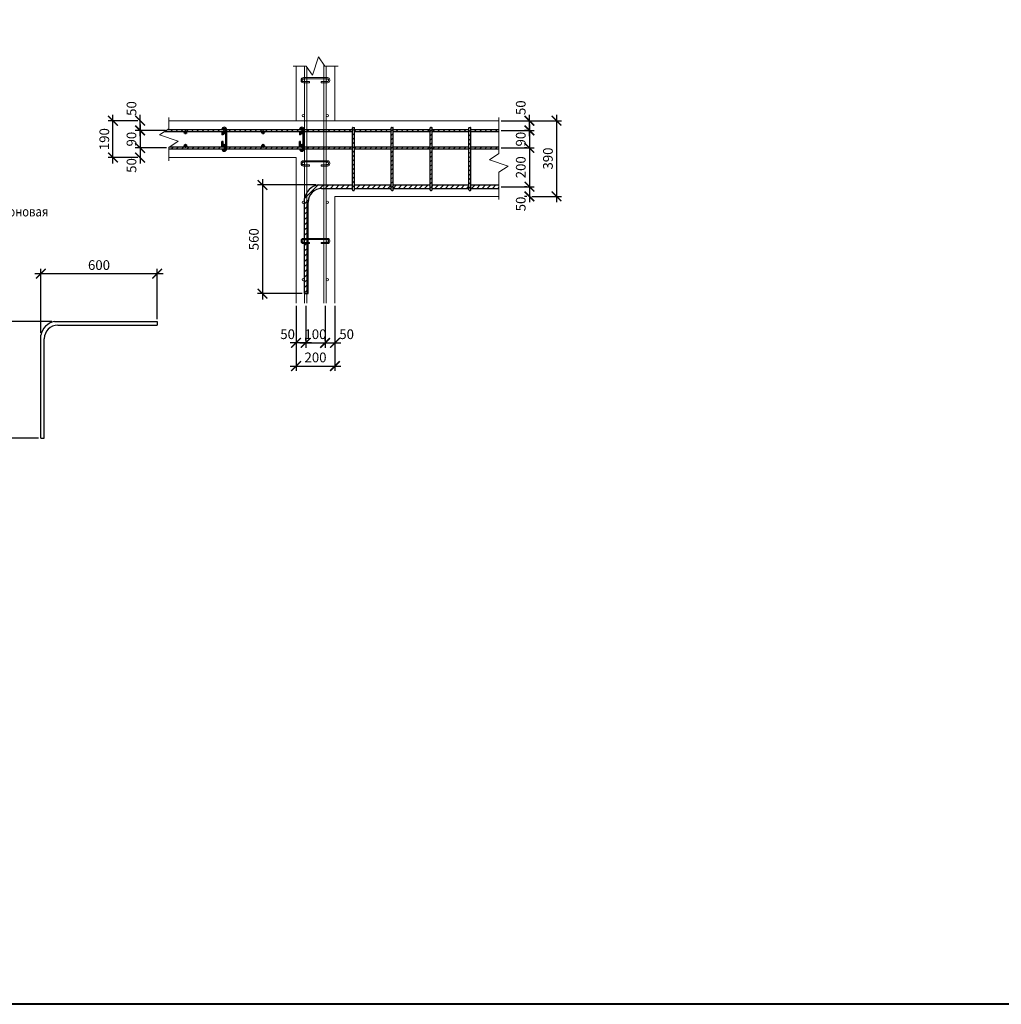
# Model space of a CAD drawing. Units: millimetres. Extents: x -59123 to 2649884, y -175052 to 180932.
# Drawn here: x 37882 to 63181, y -175052 to -149675 of the extents above; entities that cross this region are included whole.
import ezdxf

# ---------------------------------------------------------------- set-up
doc = ezdxf.new("R2010")
doc.units = ezdxf.units.MM
for name, color, linetype, lineweight in [('0.50', 223, 'Continuous', 50), ('АР - Штриховка Кирпич', 35, 'Continuous', 5), ('КЖ- Арматура вертек', 241, 'Continuous', 50), ('КЖ- Арматура горизонт', 141, 'Continuous', 50), ('КР - Опалубка - 0.5', 130, 'Continuous', 50), ('Профиль1_АР - тонкая -0.05', 253, 'Continuous', 18), ('Размеры', 152, 'Continuous', 18), ('Текст', 7, 'Continuous', 25), ('Толстая', 71, 'Continuous', 35)]:
    doc.layers.add(name, color=color, linetype=linetype, lineweight=lineweight)
doc.styles.get("Standard").update_dxf_attribs({"font": 'arial.ttf', "height": 500})
doc.styles.add('ГОСТ 2.304', font='cs_gost2304a.shx')
doc.linetypes.add('зигзаг', pattern='A,0.00254,-5.08,[131,ltypeshp.shx,S=5.08,R=0,X=-5.08,Y=0],-10.16,[131,ltypeshp.shx,S=5.08,R=180,X=5.08,Y=0],-5.08', length=20.32254)
doc.dimstyles.new('ISO-25', dxfattribs={"dimtxt": 2.5, "dimasz": 2.5, "dimexe": 1.25, "dimexo": 0.625, "dimtad": 1, "dimtxsty": 'Standard', "dimcen": 2.5, "dimadec": 0, "dimazin": 0, "dimtfac": 1, "dimtmove": 0, "dimatfit": 3, "dimfxl": 1, "dimarcsym": 0})
pattern_1 = [(45, (18749.62, -16691.86), (-56.1266, 56.1266), [])]
pattern_2 = [(45, (18749.62, -16691.86), (-67.35192, 67.35192), [])]
pattern_3 = [(45, (18749.62, -16241.9), (-67.35192, 67.35192), [])]

# ---------------------------------------------------------------- blocks, each defined once
blk = doc.blocks.new('A$C004B5CDF')
at = {"layer": 'Толстая', "color": 0, "lineweight": 20, "ltscale": 100}
for p, q in [((-63, 77), (-63, 75)), ((-33, 75), (-33, 75))]:
    blk.add_line(p, q, dxfattribs=at)
at = {"layer": 'Толстая', "color": 1, "lineweight": 30, "ltscale": 100}
for p, q in [((-63, 25), (-63, -68)), ((-33, 25), (-33, -68)), ((27, 73), (27, -427)), ((57, 72), (57, -427)), ((-33, -68), (-63, -68)), ((-63, -375), (-63, -237)), ((-33, -237), (-63, -237)), ((-33, -375), (-33, -237)), ((-63, -432), (-63, -425)), ((-33, -430), (-33, -425))]:
    blk.add_line(p, q, dxfattribs=at)
for centre, radius, start, end in [((-3, 72), 60, 0, 175.829), ((-3, 73), 30, 359.5717, 174.5283), ((-3, -427), 60, 184.171, 0), ((-3, -427), 30, 185.4717, 0.4283)]:
    blk.add_arc(centre, radius, start, end, dxfattribs=at)
blk = doc.blocks.new('_ArchTick')
at = {"color": 0, "linetype": 'ByBlock', "const_width": 0.15}
blk.add_lwpolyline([(-0.5, -0.5), (0.5, 0.5)], dxfattribs=at)
blk = doc.blocks.new('*D2991')
at = {"layer": 'DEFPOINTS', "color": 0, "lineweight": 20, "ltscale": 100, "transparency": 16777216}
for p in [(45254, -156984), (45754, -156984), (45754, -158004)]:
    blk.add_point(p, dxfattribs=at)
at = {"layer": 'Размеры', "color": 3, "lineweight": -2, "ltscale": 100, "transparency": 16777216}
for p, q in [((45254, -157047), (45254, -158129)), ((45754, -157047), (45754, -158129)), ((45104, -158004), (45904, -158004))]:
    blk.add_line(p, q, dxfattribs=at)
at = {"layer": 'Размеры', "color": 3, "lineweight": -2, "ltscale": 100, "transparency": 16777216, "xscale": 250, "yscale": 250, "zscale": 250, "rotation": 180}
blk.add_blockref('_ArchTick', (45254, -158004), dxfattribs=at)
at = {"layer": 'Размеры', "color": 3, "lineweight": -2, "ltscale": 100, "transparency": 16777216, "xscale": 250, "yscale": 250, "zscale": 250}
blk.add_blockref('_ArchTick', (45754, -158004), dxfattribs=at)
at = {"layer": 'Размеры', "color": 3, "lineweight": 20, "ltscale": 100, "transparency": 16777216, "insert": (45504, -157814), "char_height": 250, "attachment_point": 5, "style": 'ГОСТ 2.304'}
blk.add_mtext('100', dxfattribs=at)
blk = doc.blocks.new('*D2992')
at = {"layer": 'DEFPOINTS', "color": 0, "lineweight": 20, "ltscale": 100, "transparency": 16777216}
for p in [(46006, -156984), (45754, -158004), (46006, -158004)]:
    blk.add_point(p, dxfattribs=at)
at = {"layer": 'Размеры', "color": 3, "lineweight": -2, "ltscale": 100, "transparency": 16777216}
for p, q in [((46006, -157047), (46006, -158129)), ((45604, -158004), (46156, -158004)), ((45754, -157941), (45754, -157879))]:
    blk.add_line(p, q, dxfattribs=at)
at = {"layer": 'Размеры', "color": 3, "lineweight": -2, "ltscale": 100, "transparency": 16777216, "xscale": 250, "yscale": 250, "zscale": 250, "rotation": 180}
blk.add_blockref('_ArchTick', (45754, -158004), dxfattribs=at)
at = {"layer": 'Размеры', "color": 3, "lineweight": -2, "ltscale": 100, "transparency": 16777216, "xscale": 250, "yscale": 250, "zscale": 250}
blk.add_blockref('_ArchTick', (46006, -158004), dxfattribs=at)
at = {"layer": 'Размеры', "color": 3, "lineweight": 20, "ltscale": 100, "transparency": 16777216, "insert": (46308, -157814), "char_height": 250, "attachment_point": 5, "style": 'ГОСТ 2.304'}
blk.add_mtext('50', dxfattribs=at)
blk = doc.blocks.new('*D2993')
at = {"layer": 'DEFPOINTS', "color": 0, "lineweight": 20, "ltscale": 100, "transparency": 16777216}
for p in [(45006, -156984), (45006, -158004), (45254, -158004)]:
    blk.add_point(p, dxfattribs=at)
at = {"layer": 'Размеры', "color": 3, "lineweight": -2, "ltscale": 100, "transparency": 16777216}
for p, q in [((45006, -157047), (45006, -158129)), ((45404, -158004), (44856, -158004)), ((45254, -157941), (45254, -157879))]:
    blk.add_line(p, q, dxfattribs=at)
at = {"layer": 'Размеры', "color": 3, "lineweight": -2, "ltscale": 100, "transparency": 16777216, "xscale": 250, "yscale": 250, "zscale": 250, "rotation": 180}
blk.add_blockref('_ArchTick', (45006, -158004), dxfattribs=at)
at = {"layer": 'Размеры', "color": 3, "lineweight": -2, "ltscale": 100, "transparency": 16777216, "xscale": 250, "yscale": 250, "zscale": 250}
blk.add_blockref('_ArchTick', (45254, -158004), dxfattribs=at)
at = {"layer": 'Размеры', "color": 3, "lineweight": 20, "ltscale": 100, "transparency": 16777216, "insert": (44787, -157814), "char_height": 250, "attachment_point": 5, "style": 'ГОСТ 2.304'}
blk.add_mtext('50', dxfattribs=at)
blk = doc.blocks.new('*D2994')
at = {"layer": 'DEFPOINTS', "color": 0, "lineweight": 20, "ltscale": 100, "transparency": 16777216}
for p in [(45006, -158004), (46006, -158004), (46006, -158603)]:
    blk.add_point(p, dxfattribs=at)
at = {"layer": 'Размеры', "color": 3, "lineweight": -2, "ltscale": 100, "transparency": 16777216}
for p, q in [((45006, -158066), (45006, -158728)), ((46006, -158066), (46006, -158728)), ((44856, -158603), (46156, -158603))]:
    blk.add_line(p, q, dxfattribs=at)
at = {"layer": 'Размеры', "color": 3, "lineweight": -2, "ltscale": 100, "transparency": 16777216, "xscale": 250, "yscale": 250, "zscale": 250, "rotation": 180}
blk.add_blockref('_ArchTick', (45006, -158603), dxfattribs=at)
at = {"layer": 'Размеры', "color": 3, "lineweight": -2, "ltscale": 100, "transparency": 16777216, "xscale": 250, "yscale": 250, "zscale": 250}
blk.add_blockref('_ArchTick', (46006, -158603), dxfattribs=at)
at = {"layer": 'Размеры', "color": 3, "lineweight": 20, "ltscale": 100, "transparency": 16777216, "insert": (45506, -158412), "char_height": 250, "attachment_point": 5, "style": 'ГОСТ 2.304'}
blk.add_mtext('200', dxfattribs=at)
blk = doc.blocks.new('*D2995')
at = {"layer": 'DEFPOINTS', "color": 0, "lineweight": 20, "ltscale": 100, "transparency": 16777216}
for p in [(45574, -153934), (44139, -156734), (45224, -156734)]:
    blk.add_point(p, dxfattribs=at)
at = {"layer": 'Размеры', "color": 3, "lineweight": -2, "ltscale": 100, "transparency": 16777216}
for p, q in [((45511, -153934), (44014, -153934)), ((44139, -153784), (44139, -156884)), ((45161, -156734), (44014, -156734))]:
    blk.add_line(p, q, dxfattribs=at)
at = {"layer": 'Размеры', "color": 3, "lineweight": -2, "ltscale": 100, "transparency": 16777216, "xscale": 250, "yscale": 250, "zscale": 250}
for p, rotation in [((44139, -153934), 90), ((44139, -156734), 270)]:
    blk.add_blockref('_ArchTick', p, dxfattribs=dict(at, rotation=rotation))
at = {"layer": 'Размеры', "color": 3, "lineweight": 20, "ltscale": 100, "transparency": 16777216, "insert": (43949, -155334), "char_height": 250, "attachment_point": 5, "rotation": 90, "style": 'ГОСТ 2.304'}
blk.add_mtext('560', dxfattribs=at)
blk = doc.blocks.new('*D2996')
at = {"layer": 'DEFPOINTS', "color": 0, "lineweight": 20, "ltscale": 100, "transparency": 16777216}
for p in [(41700, -152529), (40985, -152979), (41726, -152979)]:
    blk.add_point(p, dxfattribs=at)
at = {"layer": 'Размеры', "color": 3, "lineweight": -2, "ltscale": 100, "transparency": 16777216}
for p, q in [((40985, -152379), (40985, -153129)), ((41638, -152529), (40860, -152529)), ((41664, -152979), (40860, -152979))]:
    blk.add_line(p, q, dxfattribs=at)
at = {"layer": 'Размеры', "color": 3, "lineweight": -2, "ltscale": 100, "transparency": 16777216, "xscale": 250, "yscale": 250, "zscale": 250}
for p, rotation in [((40985, -152529), 90), ((40985, -152979), 270)]:
    blk.add_blockref('_ArchTick', p, dxfattribs=dict(at, rotation=rotation))
at = {"layer": 'Размеры', "color": 3, "lineweight": 20, "ltscale": 100, "transparency": 16777216, "insert": (40795, -152754), "char_height": 250, "attachment_point": 5, "rotation": 90, "style": 'ГОСТ 2.304'}
blk.add_mtext('90', dxfattribs=at)
blk = doc.blocks.new('*D2997')
at = {"layer": 'DEFPOINTS', "color": 0, "lineweight": 20, "ltscale": 100, "transparency": 16777216}
for p in [(40985, -152279), (40985, -152279), (40985, -152529)]:
    blk.add_point(p, dxfattribs=at)
at = {"layer": 'Размеры', "color": 3, "lineweight": -2, "ltscale": 100, "transparency": 16777216}
for p, q in [((40985, -152679), (40985, -152129)), ((40923, -152279), (40860, -152279)), ((40923, -152529), (40860, -152529))]:
    blk.add_line(p, q, dxfattribs=at)
at = {"layer": 'Размеры', "color": 3, "lineweight": -2, "ltscale": 100, "transparency": 16777216, "xscale": 250, "yscale": 250, "zscale": 250}
for p, rotation in [((40985, -152279), 90), ((40985, -152529), 270)]:
    blk.add_blockref('_ArchTick', p, dxfattribs=dict(at, rotation=rotation))
at = {"layer": 'Размеры', "color": 3, "lineweight": 20, "ltscale": 100, "transparency": 16777216, "insert": (40796, -151965), "char_height": 250, "attachment_point": 5, "rotation": 90, "style": 'ГОСТ 2.304'}
blk.add_mtext('50', dxfattribs=at)
blk = doc.blocks.new('*D2998')
at = {"layer": 'DEFPOINTS', "color": 0, "lineweight": 20, "ltscale": 100, "transparency": 16777216}
for p in [(40985, -152979), (40985, -153229), (40985, -153229)]:
    blk.add_point(p, dxfattribs=at)
at = {"layer": 'Размеры', "color": 3, "lineweight": -2, "ltscale": 100, "transparency": 16777216}
for p, q in [((40923, -152979), (40860, -152979)), ((40985, -152829), (40985, -153379)), ((40923, -153229), (40860, -153229))]:
    blk.add_line(p, q, dxfattribs=at)
at = {"layer": 'Размеры', "color": 3, "lineweight": -2, "ltscale": 100, "transparency": 16777216, "xscale": 250, "yscale": 250, "zscale": 250}
for p, rotation in [((40985, -152979), 90), ((40985, -153229), 270)]:
    blk.add_blockref('_ArchTick', p, dxfattribs=dict(at, rotation=rotation))
at = {"layer": 'Размеры', "color": 3, "lineweight": 20, "ltscale": 100, "transparency": 16777216, "insert": (40796, -153433), "char_height": 250, "attachment_point": 5, "rotation": 90, "style": 'ГОСТ 2.304'}
blk.add_mtext('50', dxfattribs=at)
blk = doc.blocks.new('*D2999')
at = {"layer": 'DEFPOINTS', "color": 0, "lineweight": 20, "ltscale": 100, "transparency": 16777216}
for p in [(40285, -152279), (40985, -152279), (40985, -153229)]:
    blk.add_point(p, dxfattribs=at)
at = {"layer": 'Размеры', "color": 3, "lineweight": -2, "ltscale": 100, "transparency": 16777216}
for p, q in [((40285, -153379), (40285, -152129)), ((40923, -152279), (40160, -152279)), ((40923, -153229), (40160, -153229))]:
    blk.add_line(p, q, dxfattribs=at)
at = {"layer": 'Размеры', "color": 3, "lineweight": -2, "ltscale": 100, "transparency": 16777216, "xscale": 250, "yscale": 250, "zscale": 250}
for p, rotation in [((40285, -152279), 90), ((40285, -153229), 270)]:
    blk.add_blockref('_ArchTick', p, dxfattribs=dict(at, rotation=rotation))
at = {"layer": 'Размеры', "color": 3, "lineweight": 20, "ltscale": 100, "transparency": 16777216, "insert": (40095, -152754), "char_height": 250, "attachment_point": 5, "rotation": 90, "style": 'ГОСТ 2.304'}
blk.add_mtext('190', dxfattribs=at)
blk = doc.blocks.new('*D3000')
at = {"layer": 'DEFPOINTS', "color": 0, "lineweight": 20, "ltscale": 100, "transparency": 16777216}
for p in [(50230, -152529), (50230, -152979), (51018, -152979)]:
    blk.add_point(p, dxfattribs=at)
at = {"layer": 'Размеры', "color": 3, "lineweight": -2, "ltscale": 100, "transparency": 16777216}
for p, q in [((51018, -152379), (51018, -153129)), ((50293, -152529), (51143, -152529)), ((50293, -152979), (51143, -152979))]:
    blk.add_line(p, q, dxfattribs=at)
at = {"layer": 'Размеры', "color": 3, "lineweight": -2, "ltscale": 100, "transparency": 16777216, "xscale": 250, "yscale": 250, "zscale": 250}
for p, rotation in [((51018, -152529), 90), ((51018, -152979), 270)]:
    blk.add_blockref('_ArchTick', p, dxfattribs=dict(at, rotation=rotation))
at = {"layer": 'Размеры', "color": 3, "lineweight": 20, "ltscale": 100, "transparency": 16777216, "insert": (50828, -152754), "char_height": 250, "attachment_point": 5, "rotation": 90, "style": 'ГОСТ 2.304'}
blk.add_mtext('90', dxfattribs=at)
blk = doc.blocks.new('*D3001')
at = {"layer": 'DEFPOINTS', "color": 0, "lineweight": 20, "ltscale": 100, "transparency": 16777216}
for p in [(51018, -152979), (50230, -153979), (51018, -153979)]:
    blk.add_point(p, dxfattribs=at)
at = {"layer": 'Размеры', "color": 3, "lineweight": -2, "ltscale": 100, "transparency": 16777216}
for p, q in [((50956, -152979), (50893, -152979)), ((51018, -152829), (51018, -154129)), ((50293, -153979), (51143, -153979))]:
    blk.add_line(p, q, dxfattribs=at)
at = {"layer": 'Размеры', "color": 3, "lineweight": -2, "ltscale": 100, "transparency": 16777216, "xscale": 250, "yscale": 250, "zscale": 250}
for p, rotation in [((51018, -152979), 90), ((51018, -153979), 270)]:
    blk.add_blockref('_ArchTick', p, dxfattribs=dict(at, rotation=rotation))
at = {"layer": 'Размеры', "color": 3, "lineweight": 20, "ltscale": 100, "transparency": 16777216, "insert": (50828, -153479), "char_height": 250, "attachment_point": 5, "rotation": 90, "style": 'ГОСТ 2.304'}
blk.add_mtext('200', dxfattribs=at)
blk = doc.blocks.new('*D3002')
at = {"layer": 'DEFPOINTS', "color": 0, "lineweight": 20, "ltscale": 100, "transparency": 16777216}
for p in [(51018, -153979), (51018, -154229), (51018, -154229)]:
    blk.add_point(p, dxfattribs=at)
at = {"layer": 'Размеры', "color": 3, "lineweight": -2, "ltscale": 100, "transparency": 16777216}
for p, q in [((50956, -153979), (50893, -153979)), ((51018, -153829), (51018, -154379)), ((50956, -154229), (50893, -154229))]:
    blk.add_line(p, q, dxfattribs=at)
at = {"layer": 'Размеры', "color": 3, "lineweight": -2, "ltscale": 100, "transparency": 16777216, "xscale": 250, "yscale": 250, "zscale": 250}
for p, rotation in [((51018, -153979), 90), ((51018, -154229), 270)]:
    blk.add_blockref('_ArchTick', p, dxfattribs=dict(at, rotation=rotation))
at = {"layer": 'Размеры', "color": 3, "lineweight": 20, "ltscale": 100, "transparency": 16777216, "insert": (50828, -154425), "char_height": 250, "attachment_point": 5, "rotation": 90, "style": 'ГОСТ 2.304'}
blk.add_mtext('50', dxfattribs=at)
blk = doc.blocks.new('*D3003')
at = {"layer": 'DEFPOINTS', "color": 0, "lineweight": 20, "ltscale": 100, "transparency": 16777216}
for p in [(50230, -152279), (51018, -152279), (51018, -152529)]:
    blk.add_point(p, dxfattribs=at)
at = {"layer": 'Размеры', "color": 3, "lineweight": -2, "ltscale": 100, "transparency": 16777216}
for p, q in [((51018, -152679), (51018, -152129)), ((50293, -152279), (51143, -152279)), ((50956, -152529), (50893, -152529))]:
    blk.add_line(p, q, dxfattribs=at)
at = {"layer": 'Размеры', "color": 3, "lineweight": -2, "ltscale": 100, "transparency": 16777216, "xscale": 250, "yscale": 250, "zscale": 250}
for p, rotation in [((51018, -152279), 90), ((51018, -152529), 270)]:
    blk.add_blockref('_ArchTick', p, dxfattribs=dict(at, rotation=rotation))
at = {"layer": 'Размеры', "color": 3, "lineweight": 20, "ltscale": 100, "transparency": 16777216, "insert": (50828, -151944), "char_height": 250, "attachment_point": 5, "rotation": 90, "style": 'ГОСТ 2.304'}
blk.add_mtext('50', dxfattribs=at)
blk = doc.blocks.new('*D3004')
at = {"layer": 'DEFPOINTS', "color": 0, "lineweight": 20, "ltscale": 100, "transparency": 16777216}
for p in [(51018, -152279), (51018, -154229), (51718, -154229)]:
    blk.add_point(p, dxfattribs=at)
at = {"layer": 'Размеры', "color": 3, "lineweight": -2, "ltscale": 100, "transparency": 16777216}
for p, q in [((51718, -152129), (51718, -154379)), ((51081, -152279), (51843, -152279)), ((51081, -154229), (51843, -154229))]:
    blk.add_line(p, q, dxfattribs=at)
at = {"layer": 'Размеры', "color": 3, "lineweight": -2, "ltscale": 100, "transparency": 16777216, "xscale": 250, "yscale": 250, "zscale": 250}
for p, rotation in [((51718, -152279), 90), ((51718, -154229), 270)]:
    blk.add_blockref('_ArchTick', p, dxfattribs=dict(at, rotation=rotation))
at = {"layer": 'Размеры', "color": 3, "lineweight": 20, "ltscale": 100, "transparency": 16777216, "insert": (51528, -153254), "char_height": 250, "attachment_point": 5, "rotation": 90, "style": 'ГОСТ 2.304'}
blk.add_mtext('390', dxfattribs=at)
blk = doc.blocks.new('*D3043')
at = {"layer": 'DEFPOINTS', "color": 0, "lineweight": 20, "ltscale": 100, "transparency": 16777216}
for p in [(41426, -156221), (41426, -157457), (38426, -157807)]:
    blk.add_point(p, dxfattribs=at)
at = {"layer": 'Размеры', "color": 3, "lineweight": -2, "ltscale": 100, "transparency": 16777216}
for p, q in [((38276, -156221), (41576, -156221)), ((38426, -157744), (38426, -156096)), ((41426, -157394), (41426, -156096))]:
    blk.add_line(p, q, dxfattribs=at)
at = {"layer": 'Размеры', "color": 3, "lineweight": -2, "ltscale": 100, "transparency": 16777216, "xscale": 250, "yscale": 250, "zscale": 250, "rotation": 180}
blk.add_blockref('_ArchTick', (38426, -156221), dxfattribs=at)
at = {"layer": 'Размеры', "color": 3, "lineweight": -2, "ltscale": 100, "transparency": 16777216, "xscale": 250, "yscale": 250, "zscale": 250}
blk.add_blockref('_ArchTick', (41426, -156221), dxfattribs=at)
at = {"layer": 'Размеры', "color": 3, "lineweight": 20, "ltscale": 100, "transparency": 16777216, "insert": (39926, -156032), "char_height": 250, "attachment_point": 5, "style": 'ГОСТ 2.304'}
blk.add_mtext('600', dxfattribs=at)
blk = doc.blocks.new('*D3044')
at = {"layer": 'DEFPOINTS', "color": 0, "lineweight": 20, "ltscale": 100, "transparency": 16777216}
for p in [(37106, -157457), (38776, -157457), (38426, -160457)]:
    blk.add_point(p, dxfattribs=at)
at = {"layer": 'Размеры', "color": 3, "lineweight": -2, "ltscale": 100, "transparency": 16777216}
for p, q in [((37106, -160607), (37106, -157307)), ((38714, -157457), (36981, -157457)), ((38364, -160457), (36981, -160457))]:
    blk.add_line(p, q, dxfattribs=at)
at = {"layer": 'Размеры', "color": 3, "lineweight": -2, "ltscale": 100, "transparency": 16777216, "xscale": 250, "yscale": 250, "zscale": 250}
for p, rotation in [((37106, -157457), 90), ((37106, -160457), 270)]:
    blk.add_blockref('_ArchTick', p, dxfattribs=dict(at, rotation=rotation))
at = {"layer": 'Размеры', "color": 3, "lineweight": 20, "ltscale": 100, "transparency": 16777216, "insert": (36916, -158957), "char_height": 250, "attachment_point": 5, "rotation": 90, "style": 'ГОСТ 2.304'}
blk.add_mtext('600', dxfattribs=at)

msp = doc.modelspace()

# ---------------------------------------------------------------- hatches: boundary and pattern name
at = {"lineweight": 20, "ltscale": 100}
h = msp.add_hatch(dxfattribs=at)
h.set_pattern_fill('ANSI31', color=62, scale=30)
h.set_pattern_definition([(45, (18733.25, -16241.9), (-67.35192, 67.35192), [])])
h.paths.add_polyline_path([(43182, -152504.1), (41700.1, -152504.1), (41681.3, -152516.6), (41625.1, -152554.1), (43182, -152554.1)])
h = msp.add_hatch(dxfattribs=at)
h.set_pattern_fill('ANSI31', color=62, scale=30)
h.set_pattern_definition(pattern_3)
h.paths.add_polyline_path([(45182, -152504.1), (43212, -152504.1), (43212, -152516.6), (43212, -152554.1), (45182, -152554.1)])
h = msp.add_hatch(dxfattribs=at)
h.set_pattern_fill('ANSI31', color=62, scale=30)
h.set_pattern_definition(pattern_3)
h.paths.add_polyline_path([(46459.3, -152504.1), (45212, -152504.1), (45212, -152516.6), (45212, -152554.1), (46459.3, -152554.1)])
h = msp.add_hatch(dxfattribs=at)
h.set_pattern_fill('ANSI31', color=5, scale=25)
h.set_pattern_definition(pattern_1)
h.paths.add_polyline_path([(46509.3, -152454.1), (46459.3, -152454.1), (46459.3, -154074.1), (46509.3, -154074.1)])
h = msp.add_hatch(dxfattribs=at)
h.set_pattern_fill('ANSI31', color=62, scale=30)
h.set_pattern_definition(pattern_3)
h.paths.add_polyline_path([(47459.3, -152504.1), (46509.3, -152504.1), (46509.3, -152516.6), (46509.3, -152554.1), (47459.3, -152554.1)])
h = msp.add_hatch(dxfattribs=at)
h.set_pattern_fill('ANSI31', color=5, scale=25)
h.set_pattern_definition(pattern_1)
h.paths.add_polyline_path([(47509.3, -152454.1), (47459.3, -152454.1), (47459.3, -154074.1), (47509.3, -154074.1)])
h = msp.add_hatch(dxfattribs=at)
h.set_pattern_fill('ANSI31', color=62, scale=30)
h.set_pattern_definition(pattern_3)
h.paths.add_polyline_path([(48459.3, -152504.1), (47509.3, -152504.1), (47509.3, -152516.6), (47509.3, -152554.1), (48459.3, -152554.1)])
h = msp.add_hatch(dxfattribs=at)
h.set_pattern_fill('ANSI31', color=5, scale=25)
h.set_pattern_definition(pattern_1)
h.paths.add_polyline_path([(48509.3, -152454.1), (48459.3, -152454.1), (48459.3, -154074.1), (48509.3, -154074.1)])
h = msp.add_hatch(dxfattribs=at)
h.set_pattern_fill('ANSI31', color=62, scale=30)
h.set_pattern_definition(pattern_3)
h.paths.add_polyline_path([(49459.3, -152504.1), (48509.3, -152504.1), (48509.3, -152516.6), (48509.3, -152554.1), (49459.3, -152554.1)])
h = msp.add_hatch(dxfattribs=at)
h.set_pattern_fill('ANSI31', color=5, scale=25)
h.set_pattern_definition(pattern_1)
h.paths.add_polyline_path([(49509.3, -152454.1), (49459.3, -152454.1), (49459.3, -154074.1), (49509.3, -154074.1)])
h = msp.add_hatch(dxfattribs=at)
h.set_pattern_fill('ANSI31', color=62, scale=30)
h.set_pattern_definition(pattern_3)
h.paths.add_polyline_path([(50230.3, -152504.1), (49509.3, -152504.1), (49509.3, -152516.6), (49509.3, -152554.1), (50230.3, -152554.1)])
h = msp.add_hatch(dxfattribs=at)
h.set_pattern_fill('ANSI31', color=62, scale=30)
h.set_pattern_definition(pattern_2)
h.paths.add_polyline_path([(41745.1, -152954.1), (41726.3, -152966.6), (41726.3, -153004.1), (43182, -153004.1), (43182, -152954.1)])
h = msp.add_hatch(dxfattribs=at)
h.set_pattern_fill('ANSI31', color=62, scale=30)
h.set_pattern_definition(pattern_2)
h.paths.add_polyline_path([(45182, -152954.1), (43212, -152954.1), (43212, -152966.6), (43212, -153004.1), (45182, -153004.1)])
h = msp.add_hatch(dxfattribs=at)
h.set_pattern_fill('ANSI31', color=62, scale=30)
h.set_pattern_definition(pattern_2)
h.paths.add_polyline_path([(46459.3, -152954.1), (45212, -152954.1), (45212, -152966.6), (45212, -153004.1), (46459.3, -153004.1)])
h = msp.add_hatch(dxfattribs=at)
h.set_pattern_fill('ANSI31', color=62, scale=30)
h.set_pattern_definition(pattern_2)
h.paths.add_polyline_path([(47459.3, -152954.1), (46509.3, -152954.1), (46509.3, -152966.6), (46509.3, -153004.1), (47459.3, -153004.1)])
h = msp.add_hatch(dxfattribs=at)
h.set_pattern_fill('ANSI31', color=62, scale=30)
h.set_pattern_definition(pattern_2)
h.paths.add_polyline_path([(48459.3, -152954.1), (47509.3, -152954.1), (47509.3, -152966.6), (47509.3, -153004.1), (48459.3, -153004.1)])
h = msp.add_hatch(dxfattribs=at)
h.set_pattern_fill('ANSI31', color=62, scale=30)
h.set_pattern_definition(pattern_2)
h.paths.add_polyline_path([(49459.3, -152954.1), (48509.3, -152954.1), (48509.3, -152966.6), (48509.3, -153004.1), (49459.3, -153004.1)])
h = msp.add_hatch(dxfattribs=at)
h.set_pattern_fill('ANSI31', color=62, scale=30)
h.set_pattern_definition(pattern_2)
h.paths.add_polyline_path([(50230.3, -152954.1), (49509.3, -152954.1), (49509.3, -152966.6), (49509.3, -153004.1), (50230.3, -153004.1)])
h = msp.add_hatch(dxfattribs=at)
h.set_pattern_fill('ANSI31', color=30, scale=30)
h.set_pattern_definition(pattern_2)
h.paths.add_polyline_path([(49509.3, -153934.1), (49509.3, -154024.1), (50230.3, -154024.1), (50230.3, -153934.1)])
h.paths.add_polyline_path([(48509.3, -153934.1), (48509.3, -154024.1), (49459.3, -154024.1), (49459.3, -153934.1)])
h.paths.add_polyline_path([(48459.3, -154024.1), (48459.3, -153934.1), (47509.3, -153934.1), (47509.3, -154024.1)])
h.paths.add_polyline_path([(46509.3, -153934.1), (46509.3, -154024.1), (47459.3, -154024.1), (47459.3, -153934.1)])
h.paths.add_polyline_path([(46459.3, -154024.1), (46459.3, -153934.1), (45783.9, -153934.1), (45783.9, -154024.1)])
h.paths.add_polyline_path([(45723.9, -154024.1), (45783.9, -154024.1), (45783.9, -153934.1), (45723.9, -153934.1)])
h.paths.add_polyline_path([(45723.9, -154024.1), (45723.9, -153934.1), (45573.9, -153934.1, 0.2078904), (45283.9, -154131.9), (45283.9, -155311.6), (45313.9, -155311.6), (45313.9, -154374.1, -0.4142136), (45663.9, -154024.1)])
h.paths.add_polyline_path([(45223.9, -155311.6), (45283.9, -155311.6), (45283.9, -154131.9, 0.093706), (45223.9, -154284.1)])
h.paths.add_polyline_path([(45283.9, -155341.6), (45223.9, -155341.6), (45223.9, -155416.6), (45283.9, -155416.6)])
h.paths.add_polyline_path([(45283.9, -155416.6), (45313.9, -155416.6), (45313.9, -155341.6), (45283.9, -155341.6)])
h.paths.add_polyline_path([(45223.9, -156734.1), (45283.9, -156734.1), (45283.9, -155446.6), (45223.9, -155446.6)])
h.paths.add_polyline_path([(45283.9, -156734.1), (45313.9, -156734.1), (45313.9, -155446.6), (45283.9, -155446.6)])
at = {"layer": 'КР - Опалубка - 0.5', "lineweight": 18, "ltscale": 100}
h = msp.add_hatch(dxfattribs=at)
h.set_pattern_fill('ANSI37', color=151, scale=0.083333)
h.set_pattern_definition([(45, (-3703413.73134, 79824.63155), (-0.187088669189, 0.187088669189), []), (135, (-3703413.73134, 79824.63155), (-0.187088669189, -0.187088669189), [])])
h.paths.add_polyline_path([(42180.3, -152579.1, 1), (42130.3, -152579.1, 1)])
h = msp.add_hatch(dxfattribs=at)
h.set_pattern_fill('ANSI37', color=151, scale=0.083333)
h.set_pattern_definition([(45, (-3702413.73134, 79824.63155), (-0.187088669189, 0.187088669189), []), (135, (-3702413.73134, 79824.63155), (-0.187088669189, -0.187088669189), [])])
h.paths.add_polyline_path([(43180.3, -152579.1, 1), (43130.3, -152579.1, 1)])
h = msp.add_hatch(dxfattribs=at)
h.set_pattern_fill('ANSI37', color=151, scale=0.083333)
h.set_pattern_definition([(45, (-3701413.73134, 79824.63155), (-0.187088669189, 0.187088669189), []), (135, (-3701413.73134, 79824.63155), (-0.187088669189, -0.187088669189), [])])
h.paths.add_polyline_path([(44180.3, -152579.1, 1), (44130.3, -152579.1, 1)])
h = msp.add_hatch(dxfattribs=at)
h.set_pattern_fill('ANSI37', color=151, scale=0.083333)
h.set_pattern_definition([(45, (-3700413.73134, 79824.63155), (-0.187088669189, 0.187088669189), []), (135, (-3700413.73134, 79824.63155), (-0.187088669189, -0.187088669189), [])])
h.paths.add_polyline_path([(45180.3, -152579.1, 1), (45130.3, -152579.1, 1)])
h = msp.add_hatch(dxfattribs=at)
h.set_pattern_fill('ANSI37', color=151, scale=0.083333)
h.set_pattern_definition([(45, (-3703413.73134, 79474.67937), (-0.187088669189, 0.187088669189), []), (135, (-3703413.73134, 79474.67937), (-0.187088669189, -0.187088669189), [])])
h.paths.add_polyline_path([(42180.3, -152929.1, 1), (42130.3, -152929.1, 1)])
h = msp.add_hatch(dxfattribs=at)
h.set_pattern_fill('ANSI37', color=151, scale=0.083333)
h.set_pattern_definition([(45, (-3702413.73134, 79474.67937), (-0.187088669189, 0.187088669189), []), (135, (-3702413.73134, 79474.67937), (-0.187088669189, -0.187088669189), [])])
h.paths.add_polyline_path([(43180.3, -152929.1, 1), (43130.3, -152929.1, 1)])
h = msp.add_hatch(dxfattribs=at)
h.set_pattern_fill('ANSI37', color=151, scale=0.083333)
h.set_pattern_definition([(45, (-3701413.73134, 79474.67937), (-0.187088669189, 0.187088669189), []), (135, (-3701413.73134, 79474.67937), (-0.187088669189, -0.187088669189), [])])
h.paths.add_polyline_path([(44180.3, -152929.1, 1), (44130.3, -152929.1, 1)])
h = msp.add_hatch(dxfattribs=at)
h.set_pattern_fill('ANSI37', color=151, scale=0.083333)
h.set_pattern_definition([(45, (-3700413.73134, 79474.67937), (-0.187088669189, 0.187088669189), []), (135, (-3700413.73134, 79474.67937), (-0.187088669189, -0.187088669189), [])])
h.paths.add_polyline_path([(45180.3, -152929.1, 1), (45130.3, -152929.1, 1)])

# ---------------------------------------------------------------- linework, layer by layer
at = {"color": 62, "lineweight": 30, "ltscale": 100}
for p, q in [((41700.1, -152504.1), (43181.9, -152504.1)), ((43211.9, -152504.1), (45181.9, -152504.1)), ((45211.9, -152504.1), (46459.3, -152504.1)), ((46509.3, -152504.1), (47459.3, -152504.1)), ((47509.3, -152504.1), (48459.3, -152504.1)), ((48509.3, -152504.1), (49459.3, -152504.1)), ((49509.3, -152504.1), (50230.3, -152504.1)), ((41625.1, -152554.1), (43182, -152554.1)), ((43212, -152554.1), (45182, -152554.1)), ((45212, -152554.1), (46459.3, -152554.1)), ((46509.3, -152554.1), (47459.3, -152554.1)), ((47509.3, -152554.1), (48459.3, -152554.1)), ((48509.3, -152554.1), (49459.3, -152554.1)), ((49509.3, -152554.1), (50230.3, -152554.1)), ((41726.3, -153004.1), (43182, -153004.1)), ((41745.1, -152954.1), (43182, -152954.1)), ((43212, -152954.1), (45182, -152954.1)), ((43212, -153004.1), (45182, -153004.1)), ((45212, -152954.1), (46459.3, -152954.1)), ((45212, -153004.1), (46459.3, -153004.1)), ((46509.3, -152954.1), (47459.3, -152954.1)), ((46509.3, -153004.1), (47459.3, -153004.1)), ((47509.3, -152954.1), (48459.3, -152954.1)), ((47509.3, -153004.1), (48459.3, -153004.1)), ((48509.3, -152954.1), (49459.3, -152954.1)), ((48509.3, -153004.1), (49459.3, -153004.1)), ((49509.3, -152954.1), (50230.3, -152954.1)), ((49509.3, -153004.1), (50230.3, -153004.1))]:
    msp.add_line(p, q, dxfattribs=at)
at = {"color": 5, "lineweight": 30, "ltscale": 100}
for p, q in [((46459.3, -154064.1), (46459.3, -152464.1)), ((46469.3, -152454.1), (46499.3, -152454.1)), ((46509.3, -154064.1), (46509.3, -152464.1)), ((47459.3, -154064.1), (47459.3, -152464.1)), ((47469.3, -152454.1), (47499.3, -152454.1)), ((47509.3, -154064.1), (47509.3, -152464.1)), ((48459.3, -154064.1), (48459.3, -152464.1)), ((48469.3, -152454.1), (48499.3, -152454.1)), ((48509.3, -154064.1), (48509.3, -152464.1)), ((49459.3, -154064.1), (49459.3, -152464.1)), ((49469.3, -152454.1), (49499.3, -152454.1)), ((49509.3, -154064.1), (49509.3, -152464.1)), ((46469.3, -154074.1), (46499.3, -154074.1)), ((47469.3, -154074.1), (47499.3, -154074.1)), ((48469.3, -154074.1), (48499.3, -154074.1)), ((49469.3, -154074.1), (49499.3, -154074.1))]:
    msp.add_line(p, q, dxfattribs=at)
at = {"color": 30, "lineweight": 30, "ltscale": 100}
for p, q in [((45573.9, -153934.1), (46459.3, -153934.1)), ((45663.9, -154024.1), (46459.3, -154024.1)), ((46509.3, -153934.1), (47459.3, -153934.1)), ((46509.3, -154024.1), (47459.3, -154024.1)), ((47509.3, -153934.1), (48459.3, -153934.1)), ((47509.3, -154024.1), (48459.3, -154024.1)), ((48509.3, -153934.1), (49459.3, -153934.1)), ((48509.3, -154024.1), (49459.3, -154024.1)), ((49509.3, -153934.1), (50230.3, -153934.1)), ((49509.3, -154024.1), (50230.3, -154024.1)), ((45223.9, -156734.1), (45223.9, -154284.1)), ((45313.9, -156734.1), (45313.9, -154374.1)), ((45223.9, -156734.1), (45313.9, -156734.1)), ((38776.3, -157456.9), (41426.3, -157456.9)), ((38866.3, -157546.9), (41426.3, -157546.9)), ((41426.3, -157456.9), (41426.3, -157546.9)), ((38426.3, -160456.9), (38426.3, -157806.9)), ((38516.3, -160456.9), (38516.3, -157896.9)), ((38426.3, -160456.9), (38516.3, -160456.9))]:
    msp.add_line(p, q, dxfattribs=at)
at = {"lineweight": 20, "ltscale": 100}
msp.add_line((50230.3, -153934.1), (50230.3, -154024.1), dxfattribs=at)
at = {"color": 3, "lineweight": 40, "ltscale": 100}
msp.add_lwpolyline([(-59122.9, 180932.4), (123241.6, 180932.4), (123241.6, -175052.1), (-59122.9, -175052.1)], close=True, dxfattribs=at)
at = {"color": 5, "lineweight": 30, "ltscale": 100}
for centre, start, end in [((46469.3, -152464.1), 90, 180), ((46499.3, -152464.1), 0, 90), ((47469.3, -152464.1), 90, 180), ((47499.3, -152464.1), 0, 90), ((48469.3, -152464.1), 90, 180), ((48499.3, -152464.1), 0, 90), ((49469.3, -152464.1), 90, 180), ((49499.3, -152464.1), 0, 90), ((46469.3, -154064.1), 180, 270), ((46499.3, -154064.1), 270, 0), ((47469.3, -154064.1), 180, 270), ((47499.3, -154064.1), 270, 0), ((48469.3, -154064.1), 180, 270), ((48499.3, -154064.1), 270, 0), ((49469.3, -154064.1), 180, 270), ((49499.3, -154064.1), 270, 0)]:
    msp.add_arc(centre, 10, start, end, dxfattribs=at)
at = {"color": 30, "lineweight": 30, "ltscale": 100}
for centre, radius, start, end in [((45656.4, -154366.7), 440.4, 100.80542, 169.19458), ((45663.9, -154374.1), 350, 90, 180), ((38858.8, -157889.5), 440.4, 100.80542, 169.19458), ((38866.3, -157896.9), 350, 90, 180)]:
    msp.add_arc(centre, radius, start, end, dxfattribs=at)
at = {"layer": '0.50', "color": 151}
for centre in [(42155.3, -152579.1), (43155.3, -152579.1), (44155.3, -152579.1), (45155.3, -152579.1), (42155.3, -152929.1), (43155.3, -152929.1), (44155.3, -152929.1), (45155.3, -152929.1)]:
    msp.add_circle(centre, 25, dxfattribs=at)
at = {"layer": 'АР - Штриховка Кирпич', "ltscale": 100}
msp.add_line((49589.4, -152279.1), (49584.5, -152279.1), dxfattribs=at)
at = {"layer": 'КЖ- Арматура вертек', "lineweight": 20, "ltscale": 100}
for p, q in [((45223.9, -156984.1), (45223.9, -150869)), ((45283.9, -156984.1), (45283.9, -150896)), ((45723.9, -156984.1), (45723.9, -150836)), ((45783.9, -156984.1), (45783.9, -150869))]:
    msp.add_line(p, q, dxfattribs=at)
at = {"layer": 'КЖ- Арматура горизонт', "linetype": 'зигзаг', "lineweight": 20, "ltscale": 5}
msp.add_line((46005.9, -152279.1), (45005.9, -152279.1), dxfattribs=at)
at = {"layer": 'КЖ- Арматура горизонт', "color": 5, "lineweight": 20, "ltscale": 100}
for points in [[(45813.9, -151302.5, 0.4142136), (45873.9, -151242.5), (45873.9, -151227.5, 0.4142136), (45813.9, -151167.5), (45193.9, -151167.5, 0.4142136), (45133.9, -151227.5), (45133.9, -151242.5, 0.4142136), (45193.9, -151302.5), (45353.9, -151302.5), (45353.9, -151272.5), (45193.9, -151272.5, -0.4142136), (45163.9, -151242.5), (45163.9, -151227.5, -0.4142136), (45193.9, -151197.5), (45813.9, -151197.5, -0.4142136), (45843.9, -151227.5), (45843.9, -151242.5, -0.4142136), (45813.9, -151272.5), (45653.9, -151272.5), (45653.9, -151302.5)], [(45813.9, -153447.1, 0.4142136), (45873.9, -153387.1), (45873.9, -153372.1, 0.4142136), (45813.9, -153312.1), (45193.9, -153312.1, 0.4142136), (45133.9, -153372.1), (45133.9, -153387.1, 0.4142136), (45193.9, -153447.1), (45353.9, -153447.1), (45353.9, -153417.1), (45193.9, -153417.1, -0.4142136), (45163.9, -153387.1), (45163.9, -153372.1, -0.4142136), (45193.9, -153342.1), (45813.9, -153342.1, -0.4142136), (45843.9, -153372.1), (45843.9, -153387.1, -0.4142136), (45813.9, -153417.1), (45653.9, -153417.1), (45653.9, -153447.1)], [(45813.9, -155446.6, 0.4142136), (45873.9, -155386.6), (45873.9, -155371.6, 0.4142136), (45813.9, -155311.6), (45193.9, -155311.6, 0.4142136), (45133.9, -155371.6), (45133.9, -155386.6, 0.4142136), (45193.9, -155446.6), (45353.9, -155446.6), (45353.9, -155416.6), (45193.9, -155416.6, -0.4142136), (45163.9, -155386.6), (45163.9, -155371.6, -0.4142136), (45193.9, -155341.6), (45813.9, -155341.6, -0.4142136), (45843.9, -155371.6), (45843.9, -155386.6, -0.4142136), (45813.9, -155416.6), (45653.9, -155416.6), (45653.9, -155446.6)]]:
    msp.add_lwpolyline(points, format="xyb", close=True, dxfattribs=at)
at = {"layer": 'КЖ- Арматура горизонт', "lineweight": 20, "ltscale": 100}
for centre in [(45193.9, -151235), (45813.9, -151234.5), (45193.9, -152148.6), (45813.9, -152148.2), (45193.9, -153379.6), (45813.9, -153379.1), (45193.9, -154379.6), (45813.9, -154379.1), (45193.9, -155379.1), (45813.9, -155379.1), (45193.9, -156379.1), (45813.9, -156379.1)]:
    msp.add_circle(centre, 30, dxfattribs=at)
at = {"layer": 'КР - Опалубка - 0.5', "color": 4, "lineweight": 20, "ltscale": 100}
for p, q in [((45005.9, -150869), (45005.9, -152279.1)), ((46005.9, -150869), (46005.9, -152279.1)), ((45005.9, -152279.1), (41726.3, -152279.1)), ((50230.3, -152279.1), (46005.9, -152279.1)), ((45005.9, -153229.1), (41726.3, -153229.1)), ((45005.9, -156984.1), (45005.9, -153229.1)), ((46005.9, -154229.1), (46005.9, -156984.2)), ((50230.3, -154229.1), (46005.9, -154229.1))]:
    msp.add_line(p, q, dxfattribs=at)
at = {"layer": 'Профиль1_АР - тонкая -0.05', "ltscale": 50}
for points in [[(44925.9, -150869), (45265.9, -150869), (45425.9, -151109), (45585.9, -150629), (45745.9, -150869), (46085.9, -150869)], [(41726.3, -152199.1), (41726.3, -152486.6), (41486.3, -152646.6), (41966.3, -152806.6), (41726.3, -152966.6), (41726.3, -153309.1)], [(50230.3, -152199.1), (50230.3, -153126.4), (49990.3, -153286.4), (50470.3, -153446.4), (50230.3, -153606.4), (50230.3, -154309.1)]]:
    msp.add_lwpolyline(points, dxfattribs=at)

# ---------------------------------------------------------------- block references
at = {"lineweight": 20}
msp.add_blockref('A$C004B5CDF', (43155.3, -152579.1), dxfattribs=at)
at = {"lineweight": 20, "ltscale": 100}
msp.add_blockref('A$C004B5CDF', (45155.3, -152579.1), dxfattribs=at)

# ---------------------------------------------------------------- texts
at = {"layer": 'Текст', "ltscale": 100, "insert": (23796.7, -154495.8), "char_height": 250, "attachment_point": 1, "style": 'ГОСТ 2.304'}
msp.add_mtext_dynamic_manual_height_columns('\\pi54.224;{\\W0.85;Фоновая арматура \\P\\pi813.15;плиты}', width=2248.626, gutter_width=1250, heights=[0], dxfattribs=at)

# ---------------------------------------------------------------- dimensions: what is measured, and where the dimension line sits
at = {"layer": 'Размеры', "lineweight": 20, "ltscale": 100}
for base, p1, p2, picture, middle in [((40985.2, -152279.1), (40985.2, -152529.1), (40985.2, -152279.1), '*D2997', (40985.2, -151964.8)), ((51018.1, -152279.1), (51018.1, -152529.1), (50230.3, -152279.1), '*D3003', (51018.1, -151943.7)), ((40985.2, -153229.1), (40985.2, -152979.1), (40985.2, -153229.1), '*D2998', (40985.2, -153433.2)), ((51018.1, -154229.1), (51018.1, -153979.1), (51018.1, -154229.1), '*D3002', (51018.1, -154424.7))]:
    dim = msp.add_linear_dim(base=base, p1=p1, p2=p2, angle=90, dimstyle='ISO-25', override={"dimscale": 100, "dimdec": 0, "dimlfac": 0.2, "dimtxsty": 'ГОСТ 2.304', "dimblk": 'ArchTick', "dimdle": 1.5, "dimclrd": 3, "dimclre": 3, "dimclrt": 3, "dimtdec": 0, "dimtmove": 1}, dxfattribs=at)
    dim.commit()
    dim.dimension.update_dxf_attribs({"geometry": picture, "text_midpoint": middle, "dimtype": 160})
for base, p1, p2, picture, middle in [((40285.2, -152279.1), (40985.2, -153229.1), (40985.2, -152279.1), '*D2999', (40095.4, -152754.1)), ((51718.1, -154229.1), (51018.1, -152279.1), (51018.1, -154229.1), '*D3004', (51528.2, -153254.1)), ((40985.2, -152979.1), (41700.1, -152529.1), (41726.3, -152979.1), '*D2996', (40795.4, -152754.1)), ((51018.1, -152979.1), (50230.3, -152529.1), (50230.3, -152979.1), '*D3000', (50828.2, -152754.1)), ((51018.1, -153979.1), (51018.1, -152979.1), (50230.3, -153979.1), '*D3001', (50827.6, -153479.1)), ((44139, -156734.1), (45573.9, -153934.1), (45223.9, -156734.1), '*D2995', (43949.4, -155334.1)), ((37105.9, -157456.9), (38426.3, -160456.9), (38776.3, -157456.9), '*D3044', (36916.2, -158956.9))]:
    dim = msp.add_linear_dim(base=base, p1=p1, p2=p2, angle=90, dimstyle='ISO-25', override={"dimscale": 100, "dimdec": 0, "dimlfac": 0.2, "dimtxsty": 'ГОСТ 2.304', "dimblk": 'ArchTick', "dimdle": 1.5, "dimclrd": 3, "dimclre": 3, "dimclrt": 3, "dimtdec": 0, "dimtmove": 1}, dxfattribs=at)
    dim.commit()
    dim.dimension.update_dxf_attribs({"geometry": picture, "text_midpoint": middle})
for base, p1, p2, picture, middle in [((41426.3, -156221.2), (38426.3, -157806.9), (41426.3, -157456.9), '*D3043', (39926.3, -156031.5)), ((45753.9, -158003.8), (45253.9, -156984.1), (45753.9, -156984.1), '*D2991', (45503.9, -157814.2)), ((46005.9, -158602.6), (45005.9, -158003.8), (46005.9, -158003.8), '*D2994', (45505.9, -158412.1))]:
    dim = msp.add_linear_dim(base=base, p1=p1, p2=p2, dimstyle='ISO-25', override={"dimscale": 100, "dimdec": 0, "dimlfac": 0.2, "dimtxsty": 'ГОСТ 2.304', "dimblk": 'ArchTick', "dimdle": 1.5, "dimclrd": 3, "dimclre": 3, "dimclrt": 3, "dimtdec": 0, "dimtmove": 1}, dxfattribs=at)
    dim.commit()
    dim.dimension.update_dxf_attribs({"geometry": picture, "text_midpoint": middle})
for base, p1, p2, picture, middle in [((45005.9, -158003.8), (45253.9, -158003.8), (45005.9, -156984.1), '*D2993', (44787.3, -158003.8)), ((46005.9, -158003.8), (45753.9, -158003.8), (46005.9, -156984.2), '*D2992', (46308.1, -158003.8))]:
    dim = msp.add_linear_dim(base=base, p1=p1, p2=p2, dimstyle='ISO-25', override={"dimscale": 100, "dimdec": 0, "dimlfac": 0.2, "dimtxsty": 'ГОСТ 2.304', "dimblk": 'ArchTick', "dimdle": 1.5, "dimclrd": 3, "dimclre": 3, "dimclrt": 3, "dimtdec": 0, "dimtmove": 1}, dxfattribs=at)
    dim.commit()
    dim.dimension.update_dxf_attribs({"geometry": picture, "text_midpoint": middle, "dimtype": 160})

doc.saveas('drawing.dxf')
